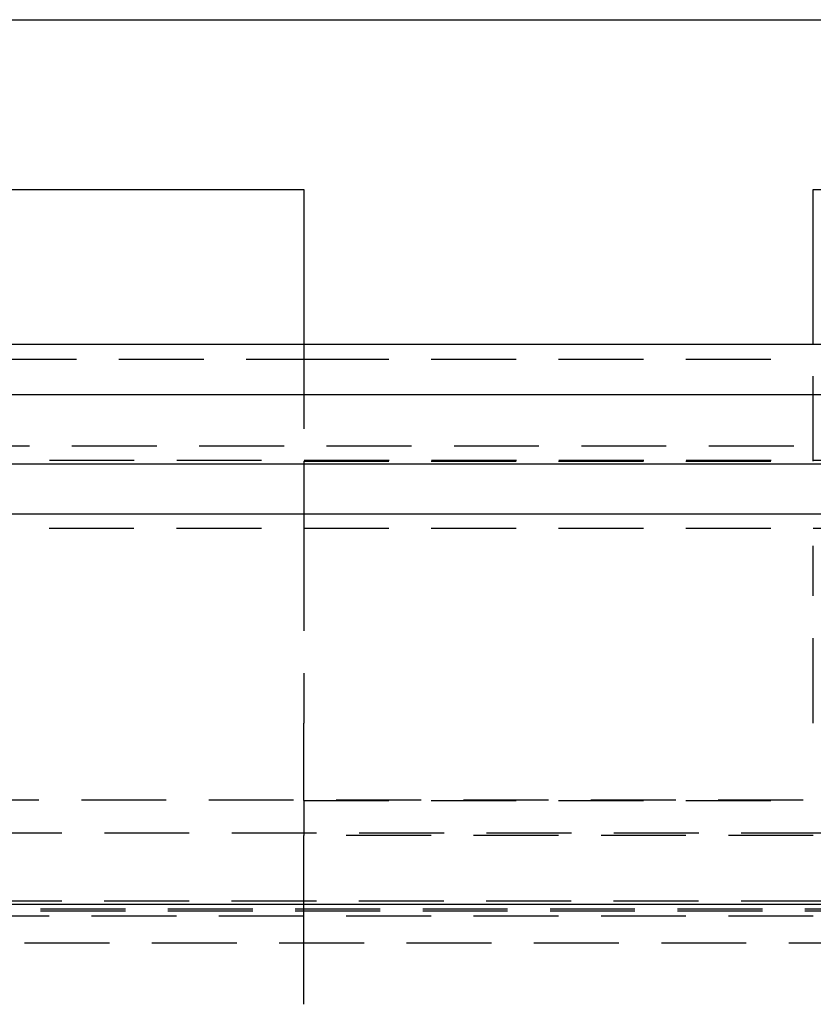
# Model space of a CAD drawing. Extents: x -800 to 252, y -450 to 401.
# Drawn here: x -16 to 7, y 232 to 261 of the extents above; entities that cross this region are included whole.
import ezdxf

# ---------------------------------------------------------------- set-up
doc = ezdxf.new("R2010")
doc.units = 0
doc.header["$LTSCALE"] = 10
doc.linetypes.add('VERDECKT', pattern=[0.375, 0.25, -0.125])
doc.layers.get('0').update_dxf_attribs({"linetype": 'CONTINUOUS'})
doc.layers.add('STEMPEL', color=3, linetype='CONTINUOUS')

# ---------------------------------------------------------------- blocks, each defined once
blk = doc.blocks.new('A$CD10033DB')
at = {"color": 3, "linetype": 'CONTINUOUS', "extrusion": (0, 1, -2e-16)}
for p, q in [((-57, 261.054), (57, 261.054)), ((-61.545, 256.054), (-7.5, 256.054)), ((-7.5, 256.054), (-7.5, 251.5)), ((7.5, 251.5), (7.5, 256.054)), ((7.5, 256.054), (61.545, 256.054)), ((-250, 251.5), (250, 251.5)), ((250, 250), (-250, 250)), ((-137.5, 247.972), (137.5, 247.972)), ((-137.214, 246.5), (137.214, 246.5)), ((-73, 235), (73, 235))]:
    blk.add_line(p, q, dxfattribs=at)
at = {"color": 1, "linetype": 'VERDECKT', "extrusion": (0, 1, -2e-16)}
for p, q in [((-7.5, 251.5), (-7.5, 248.054)), ((7.5, 248.054), (7.5, 251.5)), ((-50.446, 251.054), (-7.5, 251.054)), ((-7.5, 251.054), (7.5, 251.054)), ((-126.828, 248.5), (126.828, 248.5)), ((-59.992, 248.081), (59.992, 248.081)), ((-7.5, 248.054), (7.5, 248.054)), ((-60, 246.081), (60, 246.081)), ((-60, 246.081), (60, 246.081)), ((-7.5, 245.554), (-7.5, 240.339)), ((7.5, 240.339), (7.5, 245.554)), ((-55.3, 238.081), (55.3, 238.081)), ((-7.5, 238.054), (7.5, 238.054)), ((67.878, 237.098), (-67.878, 237.098)), ((7.5, 237.03), (-7.5, 237.03)), ((-65.878, 235.104), (65.878, 235.104)), ((-71.5, 234.869), (71.5, 234.869)), ((-71.5, 234.807), (71.5, 234.807)), ((-70, 234.663), (70, 234.663)), ((-70, 234.663), (70, 234.663)), ((-64.474, 233.864), (64.474, 233.864))]:
    blk.add_line(p, q, dxfattribs=at)
at = {"color": 1}
for points in [[(-7.5, 248.054, 0), (-7.5, 248.054, 0), (-7.5, 248.054, 0), (-7.5, 248.054, 0), (-7.5, 248.054, 0), (-7.5, 248.054, 0), (-7.5, 248.054, 0), (-7.5, 248.053, 0), (-7.5, 248.053, 0), (-7.5, 248.053, 0), (-7.5, 248.053, 0), (-7.5, 248.053, 0), (-7.5, 248.053, 0), (-7.5, 248.052, 0), (-7.5, 248.052, 0), (-7.5, 248.052, 0), (-7.5, 248.052, 0), (-7.5, 248.051, 0), (-7.5, 248.051, 0), (-7.5, 248.051, 0), (-7.5, 248.05, 0), (-7.5, 248.05, 0), (-7.5, 248.05, 0), (-7.5, 248.049, 0), (-7.5, 248.049, 0), (-7.5, 248.048, 0), (-7.5, 248.048, 0), (-7.5, 248.047, 0), (-7.5, 248.047, 0), (-7.5, 248.046, 0), (-7.5, 248.046, 0), (-7.5, 248.045, 0), (-7.5, 248.045, 0), (-7.5, 248.044, 0), (-7.5, 248.043, 0), (-7.5, 248.043, 0), (-7.5, 248.042, 0), (-7.5, 248.042, 0), (-7.5, 248.041, 0), (-7.5, 248.04, 0), (-7.5, 248.039, 0), (-7.5, 248.039, 0), (-7.5, 248.038, 0), (-7.5, 248.037, 0), (-7.5, 248.036, 0), (-7.5, 248.036, 0), (-7.5, 248.035, 0), (-7.5, 248.034, 0), (-7.5, 248.033, 0), (-7.5, 248.032, 0), (-7.5, 248.031, 0), (-7.5, 248.03, 0), (-7.5, 248.029, 0), (-7.5, 248.028, 0), (-7.5, 248.027, 0), (-7.5, 248.026, 0), (-7.5, 248.025, 0), (-7.5, 248.024, 0), (-7.5, 248.023, 0), (-7.5, 248.022, 0), (-7.5, 248.021, 0), (-7.5, 248.02, 0), (-7.5, 248.019, 0), (-7.5, 248.017, 0), (-7.5, 248.016, 0), (-7.5, 248.015, 0), (-7.5, 248.014, 0), (-7.5, 248.013, 0), (-7.5, 248.011, 0), (-7.5, 248.01, 0), (-7.5, 248.009, 0), (-7.5, 248.007, 0), (-7.5, 248.006, 0), (-7.5, 248.005, 0), (-7.5, 248.003, 0), (-7.5, 248.002, 0), (-7.5, 248, 0), (-7.5, 247.999, 0), (-7.5, 247.998, 0), (-7.5, 247.996, 0), (-7.5, 247.995, 0), (-7.5, 247.993, 0), (-7.5, 247.991, 0), (-7.5, 247.99, 0), (-7.5, 247.988, 0), (-7.5, 247.987, 0), (-7.5, 247.985, 0), (-7.5, 247.983, 0), (-7.5, 247.982, 0), (-7.5, 247.98, 0), (-7.5, 247.978, 0), (-7.5, 247.977, 0), (-7.5, 247.975, 0), (-7.5, 247.973, 0), (-7.5, 247.971, 0), (-7.5, 247.97, 0), (-7.5, 247.968, 0), (-7.5, 247.966, 0), (-7.5, 247.964, 0), (-7.5, 247.962, 0), (-7.5, 247.96, 0), (-7.5, 247.959, 0), (-7.5, 247.957, 0), (-7.5, 247.955, 0), (-7.5, 247.953, 0), (-7.5, 247.951, 0), (-7.5, 247.949, 0), (-7.5, 247.947, 0), (-7.5, 247.945, 0), (-7.5, 247.943, 0), (-7.5, 247.941, 0), (-7.5, 247.939, 0), (-7.5, 247.937, 0), (-7.5, 247.935, 0), (-7.5, 247.933, 0), (-7.5, 247.931, 0), (-7.5, 247.928, 0), (-7.5, 247.926, 0), (-7.5, 247.924, 0), (-7.5, 247.922, 0), (-7.5, 247.92, 0), (-7.5, 247.918, 0), (-7.5, 247.916, 0), (-7.5, 247.913, 0), (-7.5, 247.911, 0), (-7.5, 247.909, 0), (-7.5, 247.907, 0), (-7.5, 247.904, 0), (-7.5, 247.902, 0), (-7.5, 247.9, 0), (-7.5, 247.898, 0), (-7.5, 247.895, 0), (-7.5, 247.893, 0), (-7.5, 247.891, 0), (-7.5, 247.888, 0), (-7.5, 247.886, 0), (-7.5, 247.884, 0), (-7.5, 247.881, 0), (-7.5, 247.879, 0), (-7.5, 247.876, 0), (-7.5, 247.874, 0), (-7.5, 247.872, 0), (-7.5, 247.869, 0), (-7.5, 247.867, 0), (-7.5, 247.864, 0), (-7.5, 247.862, 0), (-7.5, 247.859, 0), (-7.5, 247.857, 0), (-7.5, 247.854, 0), (-7.5, 247.852, 0), (-7.5, 247.849, 0), (-7.5, 247.847, 0), (-7.5, 247.844, 0), (-7.5, 247.841, 0), (-7.5, 247.839, 0), (-7.5, 247.836, 0), (-7.5, 247.833, 0), (-7.5, 247.83, 0), (-7.5, 247.828, 0), (-7.5, 247.825, 0), (-7.5, 247.822, 0), (-7.5, 247.819, 0), (-7.5, 247.817, 0), (-7.5, 247.814, 0), (-7.5, 247.811, 0), (-7.5, 247.808, 0), (-7.5, 247.805, 0), (-7.5, 247.802, 0), (-7.5, 247.799, 0), (-7.5, 247.796, 0), (-7.5, 247.793, 0), (-7.5, 247.79, 0), (-7.5, 247.787, 0), (-7.5, 247.784, 0), (-7.5, 247.781, 0), (-7.5, 247.778, 0), (-7.5, 247.775, 0), (-7.5, 247.772, 0), (-7.5, 247.768, 0), (-7.5, 247.765, 0), (-7.5, 247.762, 0), (-7.5, 247.759, 0), (-7.5, 247.756, 0), (-7.5, 247.752, 0), (-7.5, 247.749, 0), (-7.5, 247.746, 0), (-7.5, 247.742, 0), (-7.5, 247.739, 0), (-7.5, 247.736, 0), (-7.5, 247.732, 0), (-7.5, 247.729, 0), (-7.5, 247.725, 0), (-7.5, 247.722, 0), (-7.5, 247.719, 0), (-7.5, 247.715, 0), (-7.5, 247.712, 0), (-7.5, 247.708, 0), (-7.5, 247.705, 0), (-7.5, 247.701, 0), (-7.5, 247.697, 0), (-7.5, 247.694, 0), (-7.5, 247.69, 0), (-7.5, 247.687, 0), (-7.5, 247.683, 0), (-7.5, 247.679, 0), (-7.5, 247.676, 0), (-7.5, 247.672, 0), (-7.5, 247.668, 0), (-7.5, 247.664, 0), (-7.5, 247.661, 0), (-7.5, 247.657, 0), (-7.5, 247.653, 0), (-7.5, 247.649, 0), (-7.5, 247.645, 0), (-7.5, 247.642, 0), (-7.5, 247.638, 0), (-7.5, 247.634, 0), (-7.5, 247.63, 0), (-7.5, 247.626, 0), (-7.5, 247.622, 0), (-7.5, 247.618, 0), (-7.5, 247.614, 0), (-7.5, 247.61, 0), (-7.5, 247.606, 0), (-7.5, 247.602, 0), (-7.5, 247.598, 0), (-7.5, 247.594, 0), (-7.5, 247.59, 0), (-7.5, 247.586, 0), (-7.5, 247.582, 0), (-7.5, 247.578, 0), (-7.5, 247.574, 0), (-7.5, 247.57, 0), (-7.5, 247.565, 0), (-7.5, 247.561, 0), (-7.5, 247.557, 0), (-7.5, 247.553, 0), (-7.5, 247.549, 0), (-7.5, 247.545, 0), (-7.5, 247.54, 0), (-7.5, 247.536, 0), (-7.5, 247.532, 0), (-7.5, 247.528, 0), (-7.5, 247.523, 0), (-7.5, 247.519, 0), (-7.5, 247.515, 0), (-7.5, 247.51, 0), (-7.5, 247.506, 0), (-7.5, 247.502, 0), (-7.5, 247.497, 0), (-7.5, 247.493, 0), (-7.5, 247.489, 0), (-7.5, 247.484, 0), (-7.5, 247.48, 0), (-7.5, 247.476, 0), (-7.5, 247.471, 0), (-7.5, 247.467, 0), (-7.5, 247.462, 0), (-7.5, 247.458, 0), (-7.5, 247.454, 0), (-7.5, 247.449, 0), (-7.5, 247.445, 0), (-7.5, 247.44, 0), (-7.5, 247.436, 0), (-7.5, 247.431, 0), (-7.5, 247.427, 0), (-7.5, 247.422, 0), (-7.5, 247.418, 0), (-7.5, 247.413, 0), (-7.5, 247.409, 0), (-7.5, 247.404, 0), (-7.5, 247.4, 0), (-7.5, 247.395, 0), (-7.5, 247.391, 0), (-7.5, 247.386, 0), (-7.5, 247.382, 0), (-7.5, 247.377, 0), (-7.5, 247.373, 0), (-7.5, 247.368, 0), (-7.5, 247.364, 0), (-7.5, 247.359, 0), (-7.5, 247.355, 0), (-7.5, 247.35, 0), (-7.5, 247.345, 0), (-7.5, 247.341, 0), (-7.5, 247.336, 0), (-7.5, 247.332, 0), (-7.5, 247.327, 0), (-7.5, 247.323, 0), (-7.5, 247.318, 0), (-7.5, 247.314, 0), (-7.5, 247.309, 0), (-7.5, 247.304, 0), (-7.5, 247.3, 0), (-7.5, 247.295, 0), (-7.5, 247.29, 0), (-7.5, 247.286, 0), (-7.5, 247.281, 0), (-7.5, 247.276, 0), (-7.5, 247.271, 0), (-7.5, 247.267, 0), (-7.5, 247.262, 0), (-7.5, 247.257, 0), (-7.5, 247.252, 0), (-7.5, 247.247, 0), (-7.5, 247.242, 0), (-7.5, 247.237, 0), (-7.5, 247.232, 0), (-7.5, 247.227, 0), (-7.5, 247.222, 0), (-7.5, 247.217, 0), (-7.5, 247.212, 0), (-7.5, 247.207, 0), (-7.5, 247.202, 0), (-7.5, 247.197, 0), (-7.5, 247.192, 0), (-7.5, 247.187, 0), (-7.5, 247.181, 0), (-7.5, 247.176, 0), (-7.5, 247.171, 0), (-7.5, 247.166, 0), (-7.5, 247.161, 0), (-7.5, 247.155, 0), (-7.5, 247.15, 0), (-7.5, 247.145, 0), (-7.5, 247.14, 0), (-7.5, 247.134, 0), (-7.5, 247.129, 0), (-7.5, 247.123, 0), (-7.5, 247.118, 0), (-7.5, 247.113, 0), (-7.5, 247.107, 0), (-7.5, 247.102, 0), (-7.5, 247.096, 0), (-7.5, 247.091, 0), (-7.5, 247.085, 0), (-7.5, 247.08, 0), (-7.5, 247.074, 0), (-7.5, 247.069, 0), (-7.5, 247.063, 0), (-7.5, 247.058, 0), (-7.5, 247.052, 0), (-7.5, 247.047, 0), (-7.5, 247.041, 0), (-7.5, 247.035, 0), (-7.5, 247.03, 0), (-7.5, 247.024, 0), (-7.5, 247.018, 0), (-7.5, 247.013, 0), (-7.5, 247.007, 0), (-7.5, 247.001, 0), (-7.5, 246.996, 0), (-7.5, 246.99, 0), (-7.5, 246.984, 0), (-7.5, 246.978, 0), (-7.5, 246.972, 0), (-7.5, 246.967, 0), (-7.5, 246.961, 0), (-7.5, 246.955, 0), (-7.5, 246.949, 0), (-7.5, 246.943, 0), (-7.5, 246.938, 0), (-7.5, 246.932, 0), (-7.5, 246.926, 0), (-7.5, 246.92, 0), (-7.5, 246.914, 0), (-7.5, 246.908, 0), (-7.5, 246.902, 0), (-7.5, 246.896, 0), (-7.5, 246.89, 0), (-7.5, 246.884, 0), (-7.5, 246.878, 0), (-7.5, 246.873, 0), (-7.5, 246.867, 0), (-7.5, 246.861, 0), (-7.5, 246.855, 0), (-7.5, 246.849, 0), (-7.5, 246.843, 0), (-7.5, 246.837, 0), (-7.5, 246.831, 0), (-7.5, 246.825, 0), (-7.5, 246.818, 0), (-7.5, 246.812, 0), (-7.5, 246.806, 0), (-7.5, 246.8, 0), (-7.5, 246.794, 0), (-7.5, 246.788, 0), (-7.5, 246.782, 0), (-7.5, 246.776, 0), (-7.5, 246.77, 0), (-7.5, 246.764, 0), (-7.5, 246.758, 0), (-7.5, 246.752, 0), (-7.5, 246.746, 0), (-7.5, 246.74, 0), (-7.5, 246.734, 0), (-7.5, 246.727, 0), (-7.5, 246.721, 0), (-7.5, 246.715, 0), (-7.5, 246.709, 0), (-7.5, 246.703, 0), (-7.5, 246.697, 0), (-7.5, 246.691, 0), (-7.5, 246.685, 0), (-7.5, 246.679, 0), (-7.5, 246.673, 0), (-7.5, 246.667, 0), (-7.5, 246.66, 0), (-7.5, 246.654, 0), (-7.5, 246.648, 0), (-7.5, 246.642, 0), (-7.5, 246.636, 0), (-7.5, 246.63, 0), (-7.5, 246.624, 0), (-7.5, 246.618, 0), (-7.5, 246.612, 0), (-7.5, 246.606, 0), (-7.5, 246.6, 0), (-7.5, 246.594, 0), (-7.5, 246.587, 0), (-7.5, 246.581, 0), (-7.5, 246.575, 0), (-7.5, 246.569, 0), (-7.5, 246.563, 0), (-7.5, 246.557, 0), (-7.5, 246.551, 0), (-7.5, 246.545, 0), (-7.5, 246.539, 0), (-7.5, 246.533, 0), (-7.5, 246.527, 0), (-7.5, 246.521, 0), (-7.5, 246.515, 0), (-7.5, 246.509, 0), (-7.5, 246.503, 0), (-7.5, 246.497, 0), (-7.5, 246.491, 0), (-7.5, 246.485, 0), (-7.5, 246.479, 0), (-7.5, 246.473, 0), (-7.5, 246.467, 0), (-7.5, 246.461, 0), (-7.5, 246.455, 0), (-7.5, 246.449, 0), (-7.5, 246.442, 0), (-7.5, 246.436, 0), (-7.5, 246.43, 0), (-7.5, 246.424, 0), (-7.5, 246.417, 0), (-7.5, 246.411, 0), (-7.5, 246.405, 0), (-7.5, 246.399, 0), (-7.5, 246.392, 0), (-7.5, 246.386, 0), (-7.5, 246.379, 0), (-7.5, 246.373, 0), (-7.5, 246.367, 0), (-7.5, 246.36, 0), (-7.5, 246.354, 0), (-7.5, 246.347, 0), (-7.5, 246.341, 0), (-7.5, 246.334, 0), (-7.5, 246.328, 0), (-7.5, 246.321, 0), (-7.5, 246.315, 0), (-7.5, 246.308, 0), (-7.5, 246.302, 0), (-7.5, 246.295, 0), (-7.5, 246.289, 0), (-7.5, 246.282, 0), (-7.5, 246.275, 0), (-7.5, 246.269, 0), (-7.5, 246.262, 0), (-7.5, 246.255, 0), (-7.5, 246.249, 0), (-7.5, 246.242, 0), (-7.5, 246.235, 0), (-7.5, 246.229, 0), (-7.5, 246.222, 0), (-7.5, 246.215, 0), (-7.5, 246.209, 0), (-7.5, 246.202, 0), (-7.5, 246.195, 0), (-7.5, 246.188, 0), (-7.5, 246.182, 0), (-7.5, 246.175, 0), (-7.5, 246.168, 0), (-7.5, 246.161, 0), (-7.5, 246.154, 0), (-7.5, 246.148, 0), (-7.5, 246.141, 0), (-7.5, 246.134, 0), (-7.5, 246.127, 0), (-7.5, 246.12, 0), (-7.5, 246.113, 0), (-7.5, 246.107, 0), (-7.5, 246.1, 0), (-7.5, 246.093, 0), (-7.5, 246.086, 0), (-7.5, 246.079, 0), (-7.5, 246.072, 0), (-7.5, 246.065, 0), (-7.5, 246.058, 0), (-7.5, 246.051, 0), (-7.5, 246.045, 0), (-7.5, 246.038, 0), (-7.5, 246.031, 0), (-7.5, 246.024, 0), (-7.5, 246.017, 0), (-7.5, 246.01, 0), (-7.5, 246.003, 0), (-7.5, 245.996, 0), (-7.5, 245.989, 0), (-7.5, 245.982, 0), (-7.5, 245.975, 0), (-7.5, 245.968, 0), (-7.5, 245.961, 0), (-7.5, 245.954, 0), (-7.5, 245.948, 0), (-7.5, 245.941, 0), (-7.5, 245.934, 0), (-7.5, 245.927, 0), (-7.5, 245.92, 0), (-7.5, 245.913, 0), (-7.5, 245.906, 0), (-7.5, 245.899, 0), (-7.5, 245.892, 0), (-7.5, 245.885, 0), (-7.5, 245.878, 0), (-7.5, 245.871, 0), (-7.5, 245.864, 0), (-7.5, 245.857, 0), (-7.5, 245.85, 0), (-7.5, 245.844, 0), (-7.5, 245.837, 0), (-7.5, 245.83, 0), (-7.5, 245.823, 0), (-7.5, 245.816, 0), (-7.5, 245.809, 0), (-7.5, 245.802, 0), (-7.5, 245.795, 0), (-7.5, 245.788, 0), (-7.5, 245.781, 0), (-7.5, 245.775, 0), (-7.5, 245.768, 0), (-7.5, 245.761, 0), (-7.5, 245.754, 0), (-7.5, 245.747, 0), (-7.5, 245.74, 0), (-7.5, 245.734, 0), (-7.5, 245.727, 0), (-7.5, 245.72, 0), (-7.5, 245.713, 0), (-7.5, 245.706, 0), (-7.5, 245.7, 0), (-7.5, 245.693, 0), (-7.5, 245.686, 0), (-7.5, 245.679, 0), (-7.5, 245.673, 0), (-7.5, 245.666, 0), (-7.5, 245.659, 0), (-7.5, 245.653, 0), (-7.5, 245.646, 0), (-7.5, 245.639, 0), (-7.5, 245.633, 0), (-7.5, 245.626, 0), (-7.5, 245.619, 0), (-7.5, 245.613, 0), (-7.5, 245.606, 0), (-7.5, 245.6, 0), (-7.5, 245.593, 0), (-7.5, 245.586, 0), (-7.5, 245.58, 0), (-7.5, 245.573, 0), (-7.5, 245.567, 0), (-7.5, 245.56, 0), (-7.5, 245.554, 0)], [(-7.5, 238.054, 0), (-7.5, 238.078, 0), (-7.5, 238.102, 0), (-7.5, 238.126, 0), (-7.5, 238.15, 0), (-7.5, 238.174, 0), (-7.5, 238.198, 0), (-7.5, 238.222, 0), (-7.5, 238.246, 0), (-7.5, 238.27, 0), (-7.5, 238.294, 0), (-7.5, 238.318, 0), (-7.5, 238.342, 0), (-7.5, 238.366, 0), (-7.5, 238.39, 0), (-7.5, 238.414, 0), (-7.5, 238.438, 0), (-7.5, 238.462, 0), (-7.5, 238.486, 0), (-7.5, 238.51, 0), (-7.5, 238.534, 0), (-7.5, 238.558, 0), (-7.5, 238.582, 0), (-7.5, 238.606, 0), (-7.5, 238.63, 0), (-7.5, 238.654, 0), (-7.5, 238.678, 0), (-7.5, 238.702, 0), (-7.5, 238.726, 0), (-7.5, 238.75, 0), (-7.5, 238.775, 0), (-7.5, 238.799, 0), (-7.5, 238.823, 0), (-7.5, 238.847, 0), (-7.5, 238.871, 0), (-7.5, 238.895, 0), (-7.5, 238.919, 0), (-7.5, 238.943, 0), (-7.5, 238.967, 0), (-7.5, 238.991, 0), (-7.5, 239.015, 0), (-7.5, 239.039, 0), (-7.5, 239.063, 0), (-7.5, 239.087, 0), (-7.5, 239.111, 0), (-7.5, 239.135, 0), (-7.5, 239.159, 0), (-7.5, 239.183, 0), (-7.5, 239.207, 0), (-7.5, 239.231, 0), (-7.5, 239.255, 0), (-7.5, 239.279, 0), (-7.5, 239.304, 0), (-7.5, 239.328, 0), (-7.5, 239.352, 0), (-7.5, 239.376, 0), (-7.5, 239.4, 0), (-7.5, 239.424, 0), (-7.5, 239.448, 0), (-7.5, 239.472, 0), (-7.5, 239.496, 0), (-7.5, 239.52, 0), (-7.5, 239.544, 0), (-7.5, 239.568, 0), (-7.5, 239.592, 0), (-7.5, 239.616, 0), (-7.5, 239.64, 0), (-7.5, 239.664, 0), (-7.5, 239.689, 0), (-7.5, 239.713, 0), (-7.5, 239.737, 0), (-7.5, 239.761, 0), (-7.5, 239.785, 0), (-7.5, 239.809, 0), (-7.5, 239.833, 0), (-7.5, 239.857, 0), (-7.5, 239.881, 0), (-7.5, 239.905, 0), (-7.5, 239.929, 0), (-7.5, 239.953, 0), (-7.5, 239.977, 0), (-7.5, 240.002, 0), (-7.5, 240.026, 0), (-7.5, 240.05, 0), (-7.5, 240.074, 0), (-7.5, 240.098, 0), (-7.5, 240.122, 0), (-7.5, 240.146, 0), (-7.5, 240.17, 0), (-7.5, 240.194, 0), (-7.5, 240.218, 0), (-7.5, 240.242, 0), (-7.5, 240.267, 0), (-7.5, 240.291, 0), (-7.5, 240.315, 0), (-7.5, 240.339, 0)], [(-7.5, 238.054, 0), (-7.5, 238.054, 0), (-7.5, 238.054, 0), (-7.5, 238.054, 0), (-7.5, 238.054, 0), (-7.5, 238.054, 0), (-7.5, 238.054, 0), (-7.5, 238.054, 0), (-7.5, 238.054, 0), (-7.5, 238.054, 0), (-7.5, 238.053, 0), (-7.5, 238.053, 0), (-7.5, 238.053, 0), (-7.5, 238.053, 0), (-7.5, 238.053, 0), (-7.5, 238.053, 0), (-7.5, 238.053, 0), (-7.5, 238.053, 0), (-7.5, 238.052, 0), (-7.5, 238.052, 0), (-7.5, 238.052, 0), (-7.5, 238.052, 0), (-7.5, 238.052, 0), (-7.5, 238.052, 0), (-7.5, 238.051, 0), (-7.5, 238.051, 0), (-7.5, 238.051, 0), (-7.5, 238.051, 0), (-7.5, 238.05, 0), (-7.5, 238.05, 0), (-7.5, 238.05, 0), (-7.5, 238.05, 0), (-7.5, 238.049, 0), (-7.5, 238.049, 0), (-7.5, 238.049, 0), (-7.5, 238.049, 0), (-7.5, 238.048, 0), (-7.5, 238.048, 0), (-7.5, 238.048, 0), (-7.5, 238.047, 0), (-7.5, 238.047, 0), (-7.5, 238.047, 0), (-7.5, 238.046, 0), (-7.5, 238.046, 0), (-7.5, 238.045, 0), (-7.5, 238.045, 0), (-7.5, 238.045, 0), (-7.5, 238.044, 0), (-7.5, 238.044, 0), (-7.5, 238.043, 0), (-7.5, 238.043, 0), (-7.5, 238.043, 0), (-7.5, 238.042, 0), (-7.5, 238.042, 0), (-7.5, 238.041, 0), (-7.5, 238.041, 0), (-7.5, 238.04, 0), (-7.5, 238.04, 0), (-7.5, 238.039, 0), (-7.5, 238.039, 0), (-7.5, 238.038, 0), (-7.5, 238.038, 0), (-7.5, 238.037, 0), (-7.5, 238.036, 0), (-7.5, 238.036, 0), (-7.5, 238.035, 0), (-7.5, 238.035, 0), (-7.5, 238.034, 0), (-7.5, 238.033, 0), (-7.5, 238.033, 0), (-7.5, 238.032, 0), (-7.5, 238.032, 0), (-7.5, 238.031, 0), (-7.5, 238.03, 0), (-7.5, 238.03, 0), (-7.5, 238.029, 0), (-7.5, 238.028, 0), (-7.5, 238.028, 0), (-7.5, 238.027, 0), (-7.5, 238.026, 0), (-7.5, 238.025, 0), (-7.5, 238.025, 0), (-7.5, 238.024, 0), (-7.5, 238.023, 0), (-7.5, 238.022, 0), (-7.5, 238.022, 0), (-7.5, 238.021, 0), (-7.5, 238.02, 0), (-7.5, 238.019, 0), (-7.5, 238.018, 0), (-7.5, 238.018, 0), (-7.5, 238.017, 0), (-7.5, 238.016, 0), (-7.5, 238.015, 0), (-7.5, 238.014, 0), (-7.5, 238.013, 0), (-7.5, 238.013, 0), (-7.5, 238.012, 0), (-7.5, 238.011, 0), (-7.5, 238.01, 0), (-7.5, 238.009, 0), (-7.5, 238.008, 0), (-7.5, 238.007, 0), (-7.5, 238.006, 0), (-7.5, 238.005, 0), (-7.5, 238.004, 0), (-7.5, 238.003, 0), (-7.5, 238.002, 0), (-7.5, 238.001, 0), (-7.5, 238, 0), (-7.5, 237.999, 0), (-7.5, 237.998, 0), (-7.5, 237.997, 0), (-7.5, 237.996, 0), (-7.5, 237.995, 0), (-7.5, 237.994, 0), (-7.5, 237.993, 0), (-7.5, 237.992, 0), (-7.5, 237.991, 0), (-7.5, 237.99, 0), (-7.5, 237.989, 0), (-7.5, 237.988, 0), (-7.5, 237.987, 0), (-7.5, 237.986, 0), (-7.5, 237.985, 0), (-7.5, 237.984, 0), (-7.5, 237.983, 0), (-7.5, 237.981, 0), (-7.5, 237.98, 0), (-7.5, 237.979, 0), (-7.5, 237.978, 0), (-7.5, 237.977, 0), (-7.5, 237.976, 0), (-7.5, 237.975, 0), (-7.5, 237.973, 0), (-7.5, 237.972, 0), (-7.5, 237.971, 0), (-7.5, 237.97, 0), (-7.5, 237.969, 0), (-7.5, 237.967, 0), (-7.5, 237.966, 0), (-7.5, 237.965, 0), (-7.5, 237.964, 0), (-7.5, 237.963, 0), (-7.5, 237.961, 0), (-7.5, 237.96, 0), (-7.5, 237.959, 0), (-7.5, 237.958, 0), (-7.5, 237.956, 0), (-7.5, 237.955, 0), (-7.5, 237.954, 0), (-7.5, 237.953, 0), (-7.5, 237.951, 0), (-7.5, 237.95, 0), (-7.5, 237.949, 0), (-7.5, 237.948, 0), (-7.5, 237.946, 0), (-7.5, 237.945, 0), (-7.5, 237.944, 0), (-7.5, 237.942, 0), (-7.5, 237.941, 0), (-7.5, 237.94, 0), (-7.5, 237.938, 0), (-7.5, 237.937, 0), (-7.5, 237.936, 0), (-7.5, 237.934, 0), (-7.5, 237.933, 0), (-7.5, 237.932, 0), (-7.5, 237.93, 0), (-7.5, 237.929, 0), (-7.5, 237.927, 0), (-7.5, 237.926, 0), (-7.5, 237.925, 0), (-7.5, 237.923, 0), (-7.5, 237.922, 0), (-7.5, 237.92, 0), (-7.5, 237.919, 0), (-7.5, 237.917, 0), (-7.5, 237.916, 0), (-7.5, 237.914, 0), (-7.5, 237.913, 0), (-7.5, 237.911, 0), (-7.5, 237.91, 0), (-7.5, 237.908, 0), (-7.5, 237.907, 0), (-7.5, 237.905, 0), (-7.5, 237.903, 0), (-7.5, 237.902, 0), (-7.5, 237.9, 0), (-7.5, 237.899, 0), (-7.5, 237.897, 0), (-7.5, 237.895, 0), (-7.5, 237.894, 0), (-7.5, 237.892, 0), (-7.5, 237.89, 0), (-7.5, 237.889, 0), (-7.5, 237.887, 0), (-7.5, 237.885, 0), (-7.5, 237.884, 0), (-7.5, 237.882, 0), (-7.5, 237.88, 0), (-7.5, 237.879, 0), (-7.5, 237.877, 0), (-7.5, 237.875, 0), (-7.5, 237.873, 0), (-7.5, 237.872, 0), (-7.5, 237.87, 0), (-7.5, 237.868, 0), (-7.5, 237.866, 0), (-7.5, 237.864, 0), (-7.5, 237.863, 0), (-7.5, 237.861, 0), (-7.5, 237.859, 0), (-7.5, 237.857, 0), (-7.5, 237.855, 0), (-7.5, 237.853, 0), (-7.5, 237.852, 0), (-7.5, 237.85, 0), (-7.5, 237.848, 0), (-7.5, 237.846, 0), (-7.5, 237.844, 0), (-7.5, 237.842, 0), (-7.5, 237.84, 0), (-7.5, 237.838, 0), (-7.5, 237.836, 0), (-7.5, 237.834, 0), (-7.5, 237.832, 0), (-7.5, 237.83, 0), (-7.5, 237.828, 0), (-7.5, 237.826, 0), (-7.5, 237.824, 0), (-7.5, 237.822, 0), (-7.5, 237.82, 0), (-7.5, 237.818, 0), (-7.5, 237.816, 0), (-7.5, 237.814, 0), (-7.5, 237.812, 0), (-7.5, 237.81, 0), (-7.5, 237.808, 0), (-7.5, 237.806, 0), (-7.5, 237.804, 0), (-7.5, 237.802, 0), (-7.5, 237.8, 0), (-7.5, 237.798, 0), (-7.5, 237.796, 0), (-7.5, 237.794, 0), (-7.5, 237.791, 0), (-7.5, 237.789, 0), (-7.5, 237.787, 0), (-7.5, 237.785, 0), (-7.5, 237.783, 0), (-7.5, 237.781, 0), (-7.5, 237.778, 0), (-7.5, 237.776, 0), (-7.5, 237.774, 0), (-7.5, 237.772, 0), (-7.5, 237.77, 0), (-7.5, 237.768, 0), (-7.5, 237.765, 0), (-7.5, 237.763, 0), (-7.5, 237.761, 0), (-7.5, 237.759, 0), (-7.5, 237.756, 0), (-7.5, 237.754, 0), (-7.5, 237.752, 0), (-7.5, 237.75, 0), (-7.5, 237.747, 0), (-7.5, 237.745, 0), (-7.5, 237.743, 0), (-7.5, 237.74, 0), (-7.5, 237.738, 0), (-7.5, 237.736, 0), (-7.5, 237.734, 0), (-7.5, 237.731, 0), (-7.5, 237.729, 0), (-7.5, 237.727, 0), (-7.5, 237.724, 0), (-7.5, 237.722, 0), (-7.5, 237.72, 0), (-7.5, 237.717, 0), (-7.5, 237.715, 0), (-7.5, 237.713, 0), (-7.5, 237.71, 0), (-7.5, 237.708, 0), (-7.5, 237.706, 0), (-7.5, 237.703, 0), (-7.5, 237.701, 0), (-7.5, 237.698, 0), (-7.5, 237.696, 0), (-7.5, 237.694, 0), (-7.5, 237.691, 0), (-7.5, 237.689, 0), (-7.5, 237.687, 0), (-7.5, 237.684, 0), (-7.5, 237.682, 0), (-7.5, 237.679, 0), (-7.5, 237.677, 0), (-7.5, 237.675, 0), (-7.5, 237.672, 0), (-7.5, 237.67, 0), (-7.5, 237.667, 0), (-7.5, 237.665, 0), (-7.5, 237.662, 0), (-7.5, 237.66, 0), (-7.5, 237.658, 0), (-7.5, 237.655, 0), (-7.5, 237.653, 0), (-7.5, 237.65, 0), (-7.5, 237.648, 0), (-7.5, 237.645, 0), (-7.5, 237.643, 0), (-7.5, 237.641, 0), (-7.5, 237.638, 0), (-7.5, 237.636, 0), (-7.5, 237.633, 0), (-7.5, 237.631, 0), (-7.5, 237.628, 0), (-7.5, 237.626, 0), (-7.5, 237.623, 0), (-7.5, 237.621, 0), (-7.5, 237.619, 0), (-7.5, 237.616, 0), (-7.5, 237.614, 0), (-7.5, 237.611, 0), (-7.5, 237.609, 0), (-7.5, 237.606, 0), (-7.5, 237.604, 0), (-7.5, 237.601, 0), (-7.5, 237.599, 0), (-7.5, 237.596, 0), (-7.5, 237.594, 0), (-7.5, 237.591, 0), (-7.5, 237.589, 0), (-7.5, 237.586, 0), (-7.5, 237.583, 0), (-7.5, 237.581, 0), (-7.5, 237.578, 0), (-7.5, 237.576, 0), (-7.5, 237.573, 0), (-7.5, 237.57, 0), (-7.5, 237.568, 0), (-7.5, 237.565, 0), (-7.5, 237.562, 0), (-7.5, 237.56, 0), (-7.5, 237.557, 0), (-7.5, 237.554, 0), (-7.5, 237.552, 0), (-7.5, 237.549, 0), (-7.5, 237.546, 0), (-7.5, 237.543, 0), (-7.5, 237.541, 0), (-7.5, 237.538, 0), (-7.5, 237.535, 0), (-7.5, 237.532, 0), (-7.5, 237.53, 0), (-7.5, 237.527, 0), (-7.5, 237.524, 0), (-7.5, 237.521, 0), (-7.5, 237.518, 0), (-7.5, 237.516, 0), (-7.5, 237.513, 0), (-7.5, 237.51, 0), (-7.5, 237.507, 0), (-7.5, 237.504, 0), (-7.5, 237.501, 0), (-7.5, 237.498, 0), (-7.5, 237.496, 0), (-7.5, 237.493, 0), (-7.5, 237.49, 0), (-7.5, 237.487, 0), (-7.5, 237.484, 0), (-7.5, 237.481, 0), (-7.5, 237.478, 0), (-7.5, 237.475, 0), (-7.5, 237.472, 0), (-7.5, 237.469, 0), (-7.5, 237.466, 0), (-7.5, 237.463, 0), (-7.5, 237.46, 0), (-7.5, 237.457, 0), (-7.5, 237.454, 0), (-7.5, 237.451, 0), (-7.5, 237.448, 0), (-7.5, 237.445, 0), (-7.5, 237.442, 0), (-7.5, 237.439, 0), (-7.5, 237.436, 0), (-7.5, 237.433, 0), (-7.5, 237.43, 0), (-7.5, 237.427, 0), (-7.5, 237.424, 0), (-7.5, 237.421, 0), (-7.5, 237.418, 0), (-7.5, 237.415, 0), (-7.5, 237.412, 0), (-7.5, 237.408, 0), (-7.5, 237.405, 0), (-7.5, 237.402, 0), (-7.5, 237.399, 0), (-7.5, 237.396, 0), (-7.5, 237.393, 0), (-7.5, 237.39, 0), (-7.5, 237.387, 0), (-7.5, 237.383, 0), (-7.5, 237.38, 0), (-7.5, 237.377, 0), (-7.5, 237.374, 0), (-7.5, 237.371, 0), (-7.5, 237.368, 0), (-7.5, 237.364, 0), (-7.5, 237.361, 0), (-7.5, 237.358, 0), (-7.5, 237.355, 0), (-7.5, 237.352, 0), (-7.5, 237.348, 0), (-7.5, 237.345, 0), (-7.5, 237.342, 0), (-7.5, 237.339, 0), (-7.5, 237.336, 0), (-7.5, 237.332, 0), (-7.5, 237.329, 0), (-7.5, 237.326, 0), (-7.5, 237.323, 0), (-7.5, 237.319, 0), (-7.5, 237.316, 0), (-7.5, 237.313, 0), (-7.5, 237.31, 0), (-7.5, 237.306, 0), (-7.5, 237.303, 0), (-7.5, 237.3, 0), (-7.5, 237.297, 0), (-7.5, 237.293, 0), (-7.5, 237.29, 0), (-7.5, 237.287, 0), (-7.5, 237.284, 0), (-7.5, 237.28, 0), (-7.5, 237.277, 0), (-7.5, 237.274, 0), (-7.5, 237.271, 0), (-7.5, 237.267, 0), (-7.5, 237.264, 0), (-7.5, 237.261, 0), (-7.5, 237.257, 0), (-7.5, 237.254, 0), (-7.5, 237.251, 0), (-7.5, 237.248, 0), (-7.5, 237.244, 0), (-7.5, 237.241, 0), (-7.5, 237.238, 0), (-7.5, 237.235, 0), (-7.5, 237.231, 0), (-7.5, 237.228, 0), (-7.5, 237.225, 0), (-7.5, 237.221, 0), (-7.5, 237.218, 0), (-7.5, 237.215, 0), (-7.5, 237.212, 0), (-7.5, 237.208, 0), (-7.5, 237.205, 0), (-7.5, 237.202, 0), (-7.5, 237.198, 0), (-7.5, 237.195, 0), (-7.5, 237.192, 0), (-7.5, 237.189, 0), (-7.5, 237.185, 0), (-7.5, 237.182, 0), (-7.5, 237.179, 0), (-7.5, 237.176, 0), (-7.5, 237.172, 0), (-7.5, 237.169, 0), (-7.5, 237.166, 0), (-7.5, 237.163, 0), (-7.5, 237.159, 0), (-7.5, 237.156, 0), (-7.5, 237.153, 0), (-7.5, 237.15, 0), (-7.5, 237.146, 0), (-7.5, 237.143, 0), (-7.5, 237.14, 0), (-7.5, 237.137, 0), (-7.5, 237.133, 0), (-7.5, 237.13, 0), (-7.5, 237.127, 0), (-7.5, 237.124, 0), (-7.5, 237.121, 0), (-7.5, 237.117, 0), (-7.5, 237.114, 0), (-7.5, 237.111, 0), (-7.5, 237.108, 0), (-7.5, 237.104, 0), (-7.5, 237.101, 0), (-7.5, 237.098, 0), (-7.5, 237.094, 0), (-7.5, 237.091, 0), (-7.5, 237.088, 0), (-7.5, 237.084, 0), (-7.5, 237.081, 0), (-7.5, 237.078, 0), (-7.5, 237.074, 0), (-7.5, 237.071, 0), (-7.5, 237.068, 0), (-7.5, 237.064, 0), (-7.5, 237.061, 0), (-7.5, 237.057, 0), (-7.5, 237.054, 0), (-7.5, 237.051, 0), (-7.5, 237.047, 0), (-7.5, 237.044, 0), (-7.5, 237.04, 0), (-7.5, 237.037, 0), (-7.5, 237.033, 0), (-7.5, 237.03, 0)], [(-7.5, 235.988, 0), (-7.5, 235.992, 0), (-7.5, 235.995, 0), (-7.5, 235.999, 0), (-7.5, 236.002, 0), (-7.5, 236.006, 0), (-7.5, 236.01, 0), (-7.5, 236.013, 0), (-7.5, 236.017, 0), (-7.5, 236.02, 0), (-7.5, 236.024, 0), (-7.5, 236.028, 0), (-7.5, 236.031, 0), (-7.5, 236.035, 0), (-7.5, 236.039, 0), (-7.5, 236.042, 0), (-7.5, 236.046, 0), (-7.5, 236.049, 0), (-7.5, 236.053, 0), (-7.5, 236.057, 0), (-7.5, 236.06, 0), (-7.5, 236.064, 0), (-7.5, 236.067, 0), (-7.5, 236.071, 0), (-7.5, 236.074, 0), (-7.5, 236.078, 0), (-7.5, 236.082, 0), (-7.5, 236.085, 0), (-7.5, 236.089, 0), (-7.5, 236.092, 0), (-7.5, 236.096, 0), (-7.5, 236.1, 0), (-7.5, 236.103, 0), (-7.5, 236.107, 0), (-7.5, 236.11, 0), (-7.5, 236.114, 0), (-7.5, 236.117, 0), (-7.5, 236.121, 0), (-7.5, 236.125, 0), (-7.5, 236.128, 0), (-7.5, 236.132, 0), (-7.5, 236.135, 0), (-7.5, 236.139, 0), (-7.5, 236.142, 0), (-7.5, 236.146, 0), (-7.5, 236.149, 0), (-7.5, 236.153, 0), (-7.5, 236.157, 0), (-7.5, 236.16, 0), (-7.5, 236.164, 0), (-7.5, 236.167, 0), (-7.5, 236.171, 0), (-7.5, 236.174, 0), (-7.5, 236.178, 0), (-7.5, 236.181, 0), (-7.5, 236.185, 0), (-7.5, 236.188, 0), (-7.5, 236.192, 0), (-7.5, 236.195, 0), (-7.5, 236.199, 0), (-7.5, 236.202, 0), (-7.5, 236.206, 0), (-7.5, 236.21, 0), (-7.5, 236.213, 0), (-7.5, 236.217, 0), (-7.5, 236.22, 0), (-7.5, 236.224, 0), (-7.5, 236.227, 0), (-7.5, 236.231, 0), (-7.5, 236.234, 0), (-7.5, 236.237, 0), (-7.5, 236.241, 0), (-7.5, 236.244, 0), (-7.5, 236.248, 0), (-7.5, 236.251, 0), (-7.5, 236.255, 0), (-7.5, 236.258, 0), (-7.5, 236.262, 0), (-7.5, 236.265, 0), (-7.5, 236.269, 0), (-7.5, 236.272, 0), (-7.5, 236.276, 0), (-7.5, 236.279, 0), (-7.5, 236.283, 0), (-7.5, 236.286, 0), (-7.5, 236.289, 0), (-7.5, 236.293, 0), (-7.5, 236.296, 0), (-7.5, 236.3, 0), (-7.5, 236.303, 0), (-7.5, 236.306, 0), (-7.5, 236.31, 0), (-7.5, 236.313, 0), (-7.5, 236.317, 0), (-7.5, 236.32, 0), (-7.5, 236.324, 0), (-7.5, 236.327, 0), (-7.5, 236.33, 0), (-7.5, 236.334, 0), (-7.5, 236.337, 0), (-7.5, 236.34, 0), (-7.5, 236.344, 0), (-7.5, 236.347, 0), (-7.5, 236.351, 0), (-7.5, 236.354, 0), (-7.5, 236.357, 0), (-7.5, 236.361, 0), (-7.5, 236.364, 0), (-7.5, 236.367, 0), (-7.5, 236.371, 0), (-7.5, 236.374, 0), (-7.5, 236.377, 0), (-7.5, 236.381, 0), (-7.5, 236.384, 0), (-7.5, 236.387, 0), (-7.5, 236.391, 0), (-7.5, 236.394, 0), (-7.5, 236.397, 0), (-7.5, 236.4, 0), (-7.5, 236.404, 0), (-7.5, 236.407, 0), (-7.5, 236.41, 0), (-7.5, 236.414, 0), (-7.5, 236.417, 0), (-7.5, 236.42, 0), (-7.5, 236.423, 0), (-7.5, 236.427, 0), (-7.5, 236.43, 0), (-7.5, 236.433, 0), (-7.5, 236.436, 0), (-7.5, 236.44, 0), (-7.5, 236.443, 0), (-7.5, 236.446, 0), (-7.5, 236.449, 0), (-7.5, 236.452, 0), (-7.5, 236.456, 0), (-7.5, 236.459, 0), (-7.5, 236.462, 0), (-7.5, 236.465, 0), (-7.5, 236.468, 0), (-7.5, 236.472, 0), (-7.5, 236.475, 0), (-7.5, 236.478, 0), (-7.5, 236.481, 0), (-7.5, 236.484, 0), (-7.5, 236.487, 0), (-7.5, 236.491, 0), (-7.5, 236.494, 0), (-7.5, 236.497, 0), (-7.5, 236.5, 0), (-7.5, 236.503, 0), (-7.5, 236.506, 0), (-7.5, 236.509, 0), (-7.5, 236.512, 0), (-7.5, 236.516, 0), (-7.5, 236.519, 0), (-7.5, 236.522, 0), (-7.5, 236.525, 0), (-7.5, 236.528, 0), (-7.5, 236.531, 0), (-7.5, 236.534, 0), (-7.5, 236.537, 0), (-7.5, 236.541, 0), (-7.5, 236.544, 0), (-7.5, 236.547, 0), (-7.5, 236.55, 0), (-7.5, 236.553, 0), (-7.5, 236.556, 0), (-7.5, 236.559, 0), (-7.5, 236.563, 0), (-7.5, 236.566, 0), (-7.5, 236.569, 0), (-7.5, 236.572, 0), (-7.5, 236.575, 0), (-7.5, 236.578, 0), (-7.5, 236.581, 0), (-7.5, 236.585, 0), (-7.5, 236.588, 0), (-7.5, 236.591, 0), (-7.5, 236.594, 0), (-7.5, 236.597, 0), (-7.5, 236.6, 0), (-7.5, 236.604, 0), (-7.5, 236.607, 0), (-7.5, 236.61, 0), (-7.5, 236.613, 0), (-7.5, 236.616, 0), (-7.5, 236.619, 0), (-7.5, 236.623, 0), (-7.5, 236.626, 0), (-7.5, 236.629, 0), (-7.5, 236.632, 0), (-7.5, 236.635, 0), (-7.5, 236.638, 0), (-7.5, 236.642, 0), (-7.5, 236.645, 0), (-7.5, 236.648, 0), (-7.5, 236.651, 0), (-7.5, 236.654, 0), (-7.5, 236.657, 0), (-7.5, 236.661, 0), (-7.5, 236.664, 0), (-7.5, 236.667, 0), (-7.5, 236.67, 0), (-7.5, 236.673, 0), (-7.5, 236.676, 0), (-7.5, 236.68, 0), (-7.5, 236.683, 0), (-7.5, 236.686, 0), (-7.5, 236.689, 0), (-7.5, 236.692, 0), (-7.5, 236.696, 0), (-7.5, 236.699, 0), (-7.5, 236.702, 0), (-7.5, 236.705, 0), (-7.5, 236.708, 0), (-7.5, 236.711, 0), (-7.5, 236.715, 0), (-7.5, 236.718, 0), (-7.5, 236.721, 0), (-7.5, 236.724, 0), (-7.5, 236.727, 0), (-7.5, 236.73, 0), (-7.5, 236.734, 0), (-7.5, 236.737, 0), (-7.5, 236.74, 0), (-7.5, 236.743, 0), (-7.5, 236.746, 0), (-7.5, 236.75, 0), (-7.5, 236.753, 0), (-7.5, 236.756, 0), (-7.5, 236.759, 0), (-7.5, 236.762, 0), (-7.5, 236.765, 0), (-7.5, 236.769, 0), (-7.5, 236.772, 0), (-7.5, 236.775, 0), (-7.5, 236.778, 0), (-7.5, 236.781, 0), (-7.5, 236.784, 0), (-7.5, 236.787, 0), (-7.5, 236.791, 0), (-7.5, 236.794, 0), (-7.5, 236.797, 0), (-7.5, 236.8, 0), (-7.5, 236.803, 0), (-7.5, 236.806, 0), (-7.5, 236.81, 0), (-7.5, 236.813, 0), (-7.5, 236.816, 0), (-7.5, 236.819, 0), (-7.5, 236.822, 0), (-7.5, 236.825, 0), (-7.5, 236.828, 0), (-7.5, 236.832, 0), (-7.5, 236.835, 0), (-7.5, 236.838, 0), (-7.5, 236.841, 0), (-7.5, 236.844, 0), (-7.5, 236.847, 0), (-7.5, 236.85, 0), (-7.5, 236.853, 0), (-7.5, 236.857, 0), (-7.5, 236.86, 0), (-7.5, 236.863, 0), (-7.5, 236.866, 0), (-7.5, 236.869, 0), (-7.5, 236.872, 0), (-7.5, 236.875, 0), (-7.5, 236.878, 0), (-7.5, 236.881, 0), (-7.5, 236.885, 0), (-7.5, 236.888, 0), (-7.5, 236.891, 0), (-7.5, 236.894, 0), (-7.5, 236.897, 0), (-7.5, 236.9, 0), (-7.5, 236.903, 0), (-7.5, 236.906, 0), (-7.5, 236.909, 0), (-7.5, 236.912, 0), (-7.5, 236.915, 0), (-7.5, 236.918, 0), (-7.5, 236.922, 0), (-7.5, 236.925, 0), (-7.5, 236.928, 0), (-7.5, 236.931, 0), (-7.5, 236.934, 0), (-7.5, 236.937, 0), (-7.5, 236.94, 0), (-7.5, 236.943, 0), (-7.5, 236.946, 0), (-7.5, 236.949, 0), (-7.5, 236.952, 0), (-7.5, 236.955, 0), (-7.5, 236.958, 0), (-7.5, 236.961, 0), (-7.5, 236.964, 0), (-7.5, 236.967, 0), (-7.5, 236.97, 0), (-7.5, 236.973, 0), (-7.5, 236.976, 0), (-7.5, 236.979, 0), (-7.5, 236.982, 0), (-7.5, 236.985, 0), (-7.5, 236.988, 0), (-7.5, 236.991, 0), (-7.5, 236.994, 0), (-7.5, 236.997, 0), (-7.5, 237, 0), (-7.5, 237.003, 0), (-7.5, 237.006, 0), (-7.5, 237.009, 0), (-7.5, 237.012, 0), (-7.5, 237.015, 0), (-7.5, 237.018, 0), (-7.5, 237.021, 0), (-7.5, 237.024, 0), (-7.5, 237.027, 0), (-7.5, 237.03, 0)], [(-7.5, 232.054, 0), (-7.5, 232.095, 0), (-7.5, 232.136, 0), (-7.5, 232.177, 0), (-7.5, 232.218, 0), (-7.5, 232.26, 0), (-7.5, 232.301, 0), (-7.5, 232.342, 0), (-7.5, 232.383, 0), (-7.5, 232.424, 0), (-7.5, 232.465, 0), (-7.5, 232.507, 0), (-7.5, 232.548, 0), (-7.5, 232.589, 0), (-7.5, 232.63, 0), (-7.5, 232.671, 0), (-7.5, 232.713, 0), (-7.5, 232.754, 0), (-7.5, 232.795, 0), (-7.5, 232.836, 0), (-7.5, 232.878, 0), (-7.5, 232.919, 0), (-7.5, 232.96, 0), (-7.5, 233.001, 0), (-7.5, 233.043, 0), (-7.5, 233.084, 0), (-7.5, 233.125, 0), (-7.5, 233.167, 0), (-7.5, 233.208, 0), (-7.5, 233.249, 0), (-7.5, 233.29, 0), (-7.5, 233.332, 0), (-7.5, 233.373, 0), (-7.5, 233.414, 0), (-7.5, 233.456, 0), (-7.5, 233.497, 0), (-7.5, 233.538, 0), (-7.5, 233.58, 0), (-7.5, 233.621, 0), (-7.5, 233.662, 0), (-7.5, 233.704, 0), (-7.5, 233.745, 0), (-7.5, 233.787, 0), (-7.5, 233.828, 0), (-7.5, 233.869, 0), (-7.5, 233.911, 0), (-7.5, 233.952, 0), (-7.5, 233.994, 0), (-7.5, 234.035, 0), (-7.5, 234.076, 0), (-7.5, 234.118, 0), (-7.5, 234.159, 0), (-7.5, 234.201, 0), (-7.5, 234.242, 0), (-7.5, 234.284, 0), (-7.5, 234.325, 0), (-7.5, 234.366, 0), (-7.5, 234.408, 0), (-7.5, 234.449, 0), (-7.5, 234.491, 0), (-7.5, 234.532, 0), (-7.5, 234.574, 0), (-7.5, 234.615, 0), (-7.5, 234.657, 0), (-7.5, 234.698, 0), (-7.5, 234.74, 0), (-7.5, 234.781, 0), (-7.5, 234.823, 0), (-7.5, 234.864, 0), (-7.5, 234.906, 0), (-7.5, 234.948, 0), (-7.5, 234.989, 0), (-7.5, 235.031, 0), (-7.5, 235.072, 0), (-7.5, 235.114, 0), (-7.5, 235.155, 0), (-7.5, 235.197, 0), (-7.5, 235.238, 0), (-7.5, 235.28, 0), (-7.5, 235.322, 0), (-7.5, 235.363, 0), (-7.5, 235.405, 0), (-7.5, 235.446, 0), (-7.5, 235.488, 0), (-7.5, 235.53, 0), (-7.5, 235.571, 0), (-7.5, 235.613, 0), (-7.5, 235.655, 0), (-7.5, 235.696, 0), (-7.5, 235.738, 0), (-7.5, 235.78, 0), (-7.5, 235.821, 0), (-7.5, 235.863, 0), (-7.5, 235.905, 0), (-7.5, 235.946, 0), (-7.5, 235.988, 0)]]:
    blk.add_polyline3d(points, dxfattribs=at)

msp = doc.modelspace()

# ---------------------------------------------------------------- block references
at = {"layer": 'STEMPEL'}
msp.add_blockref('A$CD10033DB', (0, 0), dxfattribs=at)

doc.saveas('drawing.dxf')
